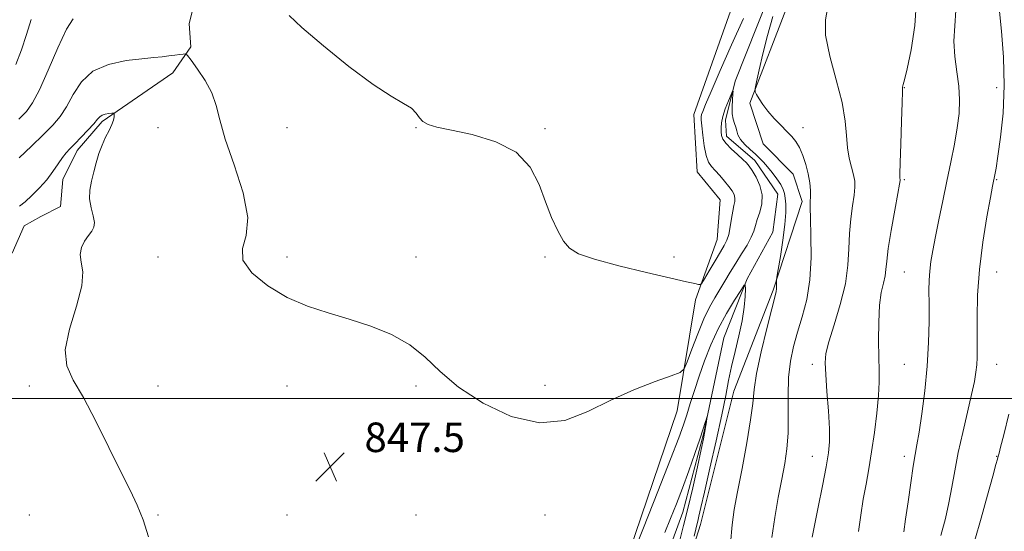
# Model space of a CAD drawing. Extents: x 2117300 to 2120200, y 307300 to 310200.
# Drawn here: x 2119233 to 2119500, y 308464 to 308603 of the extents above; entities that cross this region are included whole.
import ezdxf

# ---------------------------------------------------------------- set-up
doc = ezdxf.new("R2010")
doc.units = 0
doc.header["$MEASUREMENT"] = 0
doc.linetypes.add('rvrstm', pattern=[117.1, 50, -3.9, 0.5, -3.9, 0.5, -3.9, 0.5, -3.9, 50])
for name, color, linetype, lineweight in [('BREAKLINE DTM HARD', 7, 'Continuous', 0), ('CONTOUR INDEX', 41, 'Continuous', 13), ('CONTOUR INTERMEDIATE', 44, 'Continuous', 0), ('GRID LINE', 7, 'Continuous', 0), ('SPOT ELEVATION', 7, 'Continuous', 0), ('SPOT ELEVATION DTM', 2, 'Continuous', 13), ('STREAM - RIVER SINGLE LINE', 142, 'rvrstm', 0)]:
    doc.layers.add(name, color=color, linetype=linetype, lineweight=lineweight)
doc.styles.add('Style-WORKING', font='WORKING.shx')

# ---------------------------------------------------------------- blocks, each defined once
blk = doc.blocks.new('SPOT')
at = {"layer": 'SPOT ELEVATION'}
for p, q in [((-3.91, -3.91), (3.82, 3.81)), ((-1.65, 3.77), (1.72, -3.93))]:
    blk.add_line(p, q, dxfattribs=at)

msp = doc.modelspace()

# ---------------------------------------------------------------- linework, layer by layer
at = {"layer": 'BREAKLINE DTM HARD'}
for points in [[(2119394.88, 308448.73, 846.24), (2119411.17, 308496.65, 847.07), (2119416.17, 308526.7, 849.69), (2119422.08, 308543.09, 850.94), (2119422.85, 308553.86, 851.09), (2119416.59, 308561.48, 851.03), (2119415.68, 308577, 850.72), (2119432.59, 308624.72, 852.03)], [(2119408.14, 308436.21, 845.37), (2119417.5, 308465.87, 846.52), (2119426.61, 308501.94, 846.89), (2119437.22, 308529.34, 847.79), (2119445.16, 308553.4, 849.62), (2119442.63, 308560.84, 849.25), (2119434.51, 308569.07, 849.25), (2119430.92, 308580.02, 849.82), (2119441.33, 308607, 851.3)]]:
    msp.add_polyline3d(points, dxfattribs=at)
at = {"layer": 'CONTOUR INDEX', "flags": 128}
for points, elevation in [([(2119232.538, 308575.768), (2119234.556, 308577.823), (2119236.238, 308580.116), (2119238.107, 308583.662), (2119240.516, 308589.037), (2119243.136, 308595.056), (2119245.468, 308600.092), (2119247.256, 308602.944)], 850), ([(2119305.84, 308603.857), (2119309.353, 308600.532), (2119315.157, 308595.582), (2119322.105, 308590.012), (2119328.653, 308585.133), (2119333.576, 308581.92), (2119336.92, 308580.003), (2119339.055, 308578.677), (2119340.357, 308577.381), (2119341.251, 308576.123), (2119342.173, 308575.058), (2119343.574, 308574.272), (2119345.973, 308573.587), (2119349.908, 308572.757), (2119355.59, 308571.531), (2119361.933, 308569.62), (2119367.529, 308566.732), (2119371.328, 308562.72), (2119373.716, 308558.045), (2119375.435, 308553.316), (2119377.095, 308549.059), (2119378.758, 308545.476), (2119380.353, 308542.688), (2119381.98, 308540.721), (2119384.445, 308539.223), (2119388.729, 308537.749), (2119395.337, 308535.989), (2119402.878, 308534.164), (2119409.485, 308532.631), (2119413.733, 308531.655), (2119415.968, 308531.143), (2119416.977, 308530.914), (2119417.478, 308530.872), (2119417.908, 308531.277), (2119418.637, 308532.474), (2119419.909, 308534.641), (2119421.464, 308537.28), (2119422.917, 308539.725), (2119423.971, 308541.501), (2119424.676, 308542.917), (2119425.171, 308544.471), (2119425.574, 308546.511), (2119425.932, 308548.766), (2119426.273, 308550.812), (2119426.603, 308552.332), (2119426.84, 308553.436), (2119426.88, 308554.345), (2119426.634, 308555.257), (2119426.078, 308556.277), (2119425.206, 308557.493), (2119424.043, 308558.937), (2119422.751, 308560.444), (2119421.523, 308561.794), (2119420.512, 308562.886), (2119419.71, 308564.08), (2119419.067, 308565.853), (2119418.542, 308568.479), (2119418.135, 308571.423), (2119417.853, 308573.944), (2119417.703, 308575.504), (2119417.69, 308576.359), (2119417.815, 308576.968), (2119418.133, 308577.836), (2119418.901, 308579.665), (2119420.428, 308583.205), (2119422.893, 308588.885), (2119425.966, 308595.862), (2119429.189, 308602.971)], 850), ([(2119437.151, 308603.519), (2119435.711, 308598.446), (2119434.448, 308593.461), (2119433.434, 308589.069), (2119432.725, 308585.812), (2119432.365, 308584.012), (2119432.36, 308583.132), (2119432.707, 308582.417), (2119433.402, 308581.265), (2119434.441, 308579.69), (2119435.823, 308577.856), (2119437.506, 308575.927), (2119439.292, 308574.057), (2119440.947, 308572.395), (2119442.292, 308571.013), (2119443.391, 308569.669), (2119444.366, 308568.042), (2119445.303, 308565.908), (2119446.142, 308563.433), (2119446.786, 308560.876), (2119447.17, 308558.477), (2119447.338, 308556.379), (2119447.367, 308554.701), (2119447.331, 308553.396), (2119447.303, 308551.735), (2119447.357, 308548.822), (2119447.509, 308544.077), (2119447.552, 308538.191), (2119447.222, 308532.169), (2119446.347, 308526.82), (2119445.121, 308522.15), (2119443.832, 308517.969), (2119442.729, 308514.057), (2119441.909, 308510.091), (2119441.431, 308505.716), (2119441.305, 308500.73), (2119441.34, 308495.517), (2119441.295, 308490.613), (2119440.98, 308486.367), (2119440.396, 308482.397), (2119439.593, 308478.135), (2119438.642, 308473.178), (2119437.692, 308467.771), (2119436.91, 308462.321)], 850), ([(2119501.166, 308495.713), (2119499.826, 308490.162), (2119498.985, 308486.797), (2119498.552, 308485.136), (2119498.334, 308484.345), (2119498.131, 308483.595), (2119497.719, 308482.072), (2119496.868, 308478.966), (2119495.446, 308473.821), (2119493.7, 308467.587), (2119491.975, 308461.568)], 860)]:
    msp.add_lwpolyline(points, dxfattribs=dict(at, elevation=elevation))
at = {"layer": 'CONTOUR INTERMEDIATE', "flags": 128}
for points, elevation in [([(2119476.169, 308608.115), (2119475.708, 308601.159), (2119474.675, 308594.531), (2119473.599, 308589.342), (2119472.9, 308586.38), (2119472.553, 308585.128), (2119472.425, 308584.745), (2119472.392, 308584.382), (2119472.372, 308583.165), (2119472.291, 308580.21), (2119472.104, 308575.073), (2119471.874, 308569.06), (2119471.69, 308563.914), (2119471.618, 308560.944), (2119471.63, 308559.728), (2119471.672, 308559.407), (2119471.676, 308559.136), (2119471.519, 308558.114), (2119471.064, 308555.552), (2119470.245, 308551.029), (2119469.288, 308545.586), (2119468.491, 308540.633), (2119468.061, 308537.224), (2119467.845, 308534.998), (2119467.599, 308533.236), (2119467.149, 308531.283), (2119466.601, 308528.739), (2119466.134, 308525.263), (2119465.883, 308520.714), (2119465.822, 308515.74), (2119465.883, 308511.183), (2119465.99, 308507.604), (2119466.024, 308504.424), (2119465.856, 308500.777), (2119465.4, 308496.065), (2119464.729, 308490.737), (2119463.962, 308485.506), (2119463.193, 308480.906), (2119462.444, 308476.749), (2119461.712, 308472.667), (2119461.016, 308468.381), (2119460.45, 308463.959)], 854), ([(2119451.973, 308605.723), (2119451.487, 308602.664), (2119451.48, 308598.492), (2119452.6, 308592.796), (2119454.351, 308586.347), (2119455.947, 308580.209), (2119456.807, 308575.213), (2119457.153, 308571.253), (2119457.409, 308567.989), (2119457.894, 308565.145), (2119458.511, 308562.685), (2119459.059, 308560.638), (2119459.373, 308558.953), (2119459.422, 308557.265), (2119459.215, 308555.127), (2119458.788, 308552.212), (2119458.295, 308548.66), (2119457.924, 308544.727), (2119457.764, 308540.591), (2119457.53, 308536.115), (2119456.842, 308531.084), (2119455.472, 308525.461), (2119453.801, 308519.928), (2119452.362, 308515.343), (2119451.567, 308512.219), (2119451.345, 308509.684), (2119451.502, 308506.521), (2119451.854, 308501.908), (2119452.242, 308496.618), (2119452.519, 308491.817), (2119452.552, 308488.284), (2119452.272, 308485.234), (2119451.631, 308481.496), (2119450.63, 308476.31), (2119449.494, 308470.577), (2119448.501, 308465.61), (2119447.861, 308462.404)], 852), ([(2119486.861, 308605.221), (2119486.518, 308601.003), (2119486.319, 308596.833), (2119486.583, 308592.675), (2119487.123, 308588.596), (2119487.625, 308584.69), (2119487.829, 308580.992), (2119487.693, 308577.298), (2119487.227, 308573.347), (2119486.456, 308568.937), (2119485.47, 308564.106), (2119484.372, 308558.95), (2119483.261, 308553.617), (2119482.214, 308548.457), (2119481.304, 308543.871), (2119480.589, 308540.145), (2119480.071, 308537.122), (2119479.74, 308534.531), (2119479.577, 308532.064), (2119479.531, 308529.273), (2119479.542, 308525.673), (2119479.541, 308520.912), (2119479.42, 308515.174), (2119479.064, 308508.776), (2119478.407, 308502.112), (2119477.597, 308495.879), (2119476.834, 308490.852), (2119476.261, 308487.468), (2119475.786, 308484.824), (2119475.261, 308481.678), (2119474.586, 308477.179), (2119473.845, 308472.02), (2119473.173, 308467.282), (2119472.676, 308463.814)], 856), ([(2119231.715, 308590.499), (2119233.192, 308594.478), (2119234.619, 308598.647), (2119235.896, 308602.713)], 852), ([(2119498.644, 308604.912), (2119499.199, 308599.561), (2119499.743, 308592.52), (2119499.959, 308584.805), (2119499.635, 308577.358), (2119498.966, 308570.813), (2119498.252, 308565.729), (2119497.732, 308562.476), (2119497.403, 308560.66), (2119497.202, 308559.699), (2119497.044, 308558.95), (2119496.77, 308557.528), (2119496.199, 308554.486), (2119495.237, 308549.206), (2119494.13, 308542.374), (2119493.211, 308535.003), (2119492.728, 308528.003), (2119492.586, 308521.858), (2119492.603, 308516.947), (2119492.624, 308513.492), (2119492.597, 308511.081), (2119492.497, 308509.143), (2119492.281, 308507.129), (2119491.856, 308504.577), (2119491.111, 308501.046), (2119489.997, 308496.287), (2119488.709, 308490.814), (2119487.499, 308485.332), (2119486.55, 308480.389), (2119485.761, 308475.92), (2119484.96, 308471.701), (2119483.986, 308467.476), (2119482.724, 308462.843)], 858), ([(2119232.609, 308565.23), (2119235.932, 308568.412), (2119239.14, 308571.495), (2119241.7, 308574.055), (2119243.722, 308576.415), (2119245.474, 308579.082), (2119247.256, 308582.37), (2119249.489, 308585.802), (2119252.625, 308588.704), (2119256.892, 308590.575), (2119261.623, 308591.594), (2119265.929, 308592.113), (2119269.136, 308592.433), (2119271.432, 308592.661), (2119273.221, 308592.853), (2119274.815, 308593.052), (2119276.172, 308593.24), (2119277.158, 308593.385), (2119277.741, 308593.397), (2119278.295, 308592.954), (2119279.295, 308591.675), (2119281.037, 308589.321), (2119283.104, 308586.223), (2119284.903, 308582.85), (2119286.052, 308579.47), (2119287.028, 308575.531), (2119288.521, 308570.281), (2119290.914, 308563.332), (2119293.358, 308555.767), (2119294.697, 308549.034), (2119294.248, 308544.184), (2119293.225, 308540.666), (2119293.312, 308537.531), (2119295.763, 308534.071), (2119300.089, 308530.535), (2119305.371, 308527.412), (2119310.85, 308525.049), (2119316.426, 308523.207), (2119322.16, 308521.503), (2119328.029, 308519.596), (2119333.676, 308517.316), (2119338.659, 308514.536), (2119342.779, 308511.17), (2119346.826, 308507.301), (2119351.834, 308503.057), (2119358.498, 308498.714), (2119366.153, 308495.144), (2119373.795, 308493.372), (2119380.662, 308494.068), (2119386.962, 308496.496), (2119393.142, 308499.567), (2119399.435, 308502.354), (2119405.195, 308504.582), (2119409.562, 308506.136), (2119411.978, 308507.065), (2119413.107, 308508.058), (2119413.916, 308509.966), (2119415.163, 308513.34), (2119416.772, 308517.531), (2119418.46, 308521.59), (2119420.002, 308524.792), (2119421.417, 308527.314), (2119422.783, 308529.554), (2119424.17, 308531.843), (2119425.609, 308534.233), (2119427.123, 308536.704), (2119428.696, 308539.21), (2119430.16, 308541.6), (2119431.308, 308543.692), (2119432.013, 308545.388), (2119432.468, 308546.903), (2119432.945, 308548.534), (2119433.606, 308550.509), (2119434.177, 308552.781), (2119434.274, 308555.236), (2119433.65, 308557.734), (2119432.592, 308560.027), (2119431.524, 308561.843), (2119430.74, 308563.026), (2119430.023, 308563.877), (2119429.026, 308564.813), (2119427.535, 308566.136), (2119425.86, 308567.674), (2119424.445, 308569.138), (2119423.619, 308570.314), (2119423.263, 308571.297), (2119423.146, 308572.253), (2119423.096, 308573.344), (2119423.187, 308574.695), (2119423.551, 308576.422), (2119424.254, 308578.546), (2119425.1, 308580.699), (2119425.825, 308582.418), (2119426.227, 308583.321), (2119426.351, 308583.355), (2119426.301, 308582.546), (2119426.183, 308580.993), (2119426.099, 308579.062), (2119426.15, 308577.188), (2119426.4, 308575.705), (2119426.758, 308574.543), (2119427.093, 308573.532), (2119427.34, 308572.521), (2119427.681, 308571.439), (2119428.362, 308570.232), (2119429.537, 308568.881), (2119430.99, 308567.495), (2119432.412, 308566.215), (2119433.58, 308565.125), (2119434.608, 308564.067), (2119435.695, 308562.825), (2119436.968, 308561.262), (2119438.259, 308559.56), (2119439.326, 308557.977), (2119439.995, 308556.689), (2119440.35, 308555.538), (2119440.54, 308554.279), (2119440.67, 308552.661), (2119440.67, 308550.394), (2119440.425, 308547.182), (2119439.877, 308542.95), (2119439.195, 308538.517), (2119438.603, 308534.925), (2119438.272, 308532.922), (2119438.155, 308532.076), (2119438.153, 308531.665), (2119438.177, 308531.108), (2119438.19, 308530.407), (2119438.165, 308529.709), (2119438.049, 308528.985), (2119437.68, 308527.5), (2119436.869, 308524.341), (2119435.532, 308519.007), (2119434.013, 308512.628), (2119432.763, 308506.74), (2119432.084, 308502.394), (2119431.685, 308498.676), (2119431.13, 308494.186), (2119430.107, 308487.989), (2119428.819, 308481.021), (2119427.596, 308474.685), (2119426.695, 308469.909), (2119426.082, 308465.732), (2119425.649, 308460.716)], 848), ([(2119232.716, 308552.142), (2119234.205, 308553.334), (2119236.064, 308555.014), (2119238.104, 308557.069), (2119240.071, 308559.308), (2119241.763, 308561.541), (2119243.17, 308563.595), (2119244.332, 308565.302), (2119245.323, 308566.581), (2119246.356, 308567.707), (2119247.675, 308569.044), (2119249.417, 308570.827), (2119251.278, 308572.781), (2119252.842, 308574.503), (2119253.823, 308575.684), (2119254.451, 308576.4), (2119255.085, 308576.82), (2119255.979, 308577.089), (2119256.971, 308577.258), (2119257.795, 308577.354), (2119258.253, 308577.386), (2119258.416, 308577.288), (2119258.426, 308576.978), (2119258.378, 308576.382), (2119258.197, 308575.476), (2119257.764, 308574.246), (2119257.009, 308572.689), (2119256.059, 308570.832), (2119255.092, 308568.712), (2119254.245, 308566.376), (2119253.509, 308563.908), (2119252.834, 308561.403), (2119252.211, 308558.934), (2119251.782, 308556.503), (2119251.728, 308554.088), (2119252.134, 308551.705), (2119252.709, 308549.515), (2119253.065, 308547.711), (2119252.906, 308546.402), (2119252.292, 308545.338), (2119251.375, 308544.181), (2119250.337, 308542.675), (2119249.479, 308540.894), (2119249.138, 308538.994), (2119249.461, 308536.994), (2119249.863, 308534.379), (2119249.57, 308530.497), (2119248.12, 308525.008), (2119246.28, 308518.821), (2119245.128, 308513.154), (2119245.498, 308508.812), (2119247.257, 308504.929), (2119250.031, 308500.224), (2119253.427, 308493.85), (2119256.977, 308486.712), (2119260.198, 308480.146), (2119262.722, 308475.115), (2119264.661, 308471.082), (2119266.244, 308467.129), (2119267.697, 308462.527)], 846), ([(2119398.738, 308456.584), (2119402.033, 308464.893), (2119405.925, 308474.752), (2119409.374, 308483.547), (2119411.604, 308489.335), (2119412.897, 308492.867), (2119413.797, 308495.566), (2119414.76, 308498.603), (2119415.884, 308502.127), (2119417.176, 308506.036), (2119418.652, 308510.221), (2119420.357, 308514.55), (2119422.34, 308518.884), (2119424.577, 308523.04), (2119426.741, 308526.653), (2119428.43, 308529.312), (2119429.355, 308530.693), (2119429.683, 308530.812), (2119429.696, 308529.77), (2119429.606, 308527.684), (2119429.359, 308524.728), (2119428.829, 308521.089), (2119427.953, 308516.981), (2119426.906, 308512.72), (2119425.924, 308508.649), (2119425.152, 308504.907), (2119424.384, 308500.824), (2119423.327, 308495.53), (2119421.802, 308488.56), (2119420.095, 308481.075), (2119418.608, 308474.646), (2119417.646, 308470.448), (2119417.11, 308468.083), (2119416.804, 308466.76), (2119416.548, 308465.747), (2119416.232, 308464.539), (2119415.76, 308462.689)], 846), ([(2119407.799, 308463.65), (2119409.407, 308467.456), (2119410.98, 308471.411), (2119412.604, 308475.715), (2119414.317, 308480.43), (2119415.96, 308485.071), (2119417.325, 308489.013), (2119418.258, 308491.785), (2119418.82, 308493.519), (2119419.125, 308494.502), (2119419.272, 308494.971), (2119419.304, 308494.983), (2119419.248, 308494.548), (2119419.131, 308493.711), (2119418.978, 308492.657), (2119418.81, 308491.603), (2119418.623, 308490.604), (2119418.295, 308489.047), (2119417.673, 308486.154), (2119416.666, 308481.462), (2119415.416, 308475.768), (2119414.126, 308470.184), (2119412.954, 308465.549), (2119411.883, 308461.606)], 844)]:
    msp.add_lwpolyline(points, dxfattribs=dict(at, elevation=elevation))
at = {"layer": 'GRID LINE', "flags": 128}
msp.add_lwpolyline([(2120000, 308500), (2117500, 308500)], dxfattribs=at)
at = {"layer": 'SPOT ELEVATION DTM'}
for p in [(2119472.87, 308584.29, 854.05), (2119497.87, 308584.29, 857.24), (2119270.32, 308573.38, 847.04), (2119305.32, 308573.38, 849.09), (2119340.32, 308573.38, 849.95), (2119375.32, 308573.17, 850.22), (2119445.32, 308573.38, 850.41), (2119472.87, 308559.29, 854.19), (2119497.87, 308559.29, 858.12), (2119270.32, 308538.38, 847.71), (2119305.32, 308538.38, 848.25), (2119340.32, 308538.38, 848.53), (2119375.32, 308538.38, 849.85), (2119410.32, 308538.38, 850.42), (2119472.87, 308534.29, 854.98), (2119497.87, 308534.29, 858.84), (2119447.87, 308509.29, 851.54), (2119472.87, 308509.29, 854.97), (2119497.87, 308509.29, 858.8), (2119375.32, 308503.59, 848.87), (2119235.32, 308503.38, 845.56), (2119270.32, 308503.38, 846.68), (2119305.32, 308503.38, 847.54), (2119340.32, 308503.38, 847.72), (2119447.87, 308484.29, 851.25), (2119472.87, 308484.29, 855.53), (2119497.87, 308484.29, 859.9), (2119235.32, 308468.38, 844.8), (2119270.32, 308468.38, 846.15), (2119305.32, 308468.38, 847.34), (2119340.32, 308468.38, 846.95), (2119375.32, 308468.38, 846.75)]:
    msp.add_point(p, dxfattribs=at)
at = {"layer": 'STREAM - RIVER SINGLE LINE'}
for points in [[(2119309.41, 308706.7, 854.83), (2119307.79, 308700.9, 854.63), (2119306.01, 308686.39, 854.46), (2119302.2, 308664.01, 853.52), (2119299.8, 308650.12, 852.45), (2119285.03, 308625.4, 850.95), (2119280.77, 308610.05, 849.54), (2119278.75, 308601.55, 848.65), (2119279.2, 308595.34, 848.24), (2119274.27, 308588.28, 847.32), (2119255.09, 308575.12, 845.72), (2119248.31, 308567.22, 845.56), (2119244.42, 308559.33, 845.43), (2119243.84, 308552.08, 844.94), (2119238.47, 308549.35, 844.8), (2119233.93, 308546.84, 844.8), (2119230.66, 308539.37, 844.69)], [(2119412.64, 308700, 852.04), (2119403.59, 308688.98, 852.04), (2119400.14, 308676.74, 852), (2119400.2, 308666.6, 851.42), (2119404.99, 308661.86, 851.5), (2119412.24, 308661.7, 851.5), (2119419.26, 308664.64, 851.5), (2119429.21, 308663.25, 851.5), (2119442.47, 308660.42, 851.5), (2119448.32, 308652.38, 850.81), (2119451.9, 308641.01, 850.4), (2119445.13, 308630.42, 849.94), (2119439.81, 308618.38, 849.16), (2119426.96, 308586.01, 848.14), (2119424.33, 308575.43, 847.48), (2119424.56, 308571.09, 847.48), (2119432.26, 308564.5, 847.48), (2119438.52, 308555.43, 847.28), (2119437.13, 308545.07, 846.52), (2119430.16, 308532.4, 846.09), (2119423.83, 308516.42, 844.71), (2119418.39, 308490.72, 843.85), (2119412.72, 308469.15, 843.19), (2119407.21, 308454.21, 842.6)]]:
    msp.add_polyline3d(points, dxfattribs=at)

# ---------------------------------------------------------------- block references
at = {"layer": 'SPOT ELEVATION'}
msp.add_blockref('SPOT', (2119316.99, 308481.48, 847.5), dxfattribs=at)

# ---------------------------------------------------------------- texts
at = {"layer": 'SPOT ELEVATION', "style": 'Style-WORKING'}
msp.add_text('847.5', height=8, dxfattribs=at).set_placement((2119326.32, 308485.48, 847.5))

doc.saveas('drawing.dxf')
